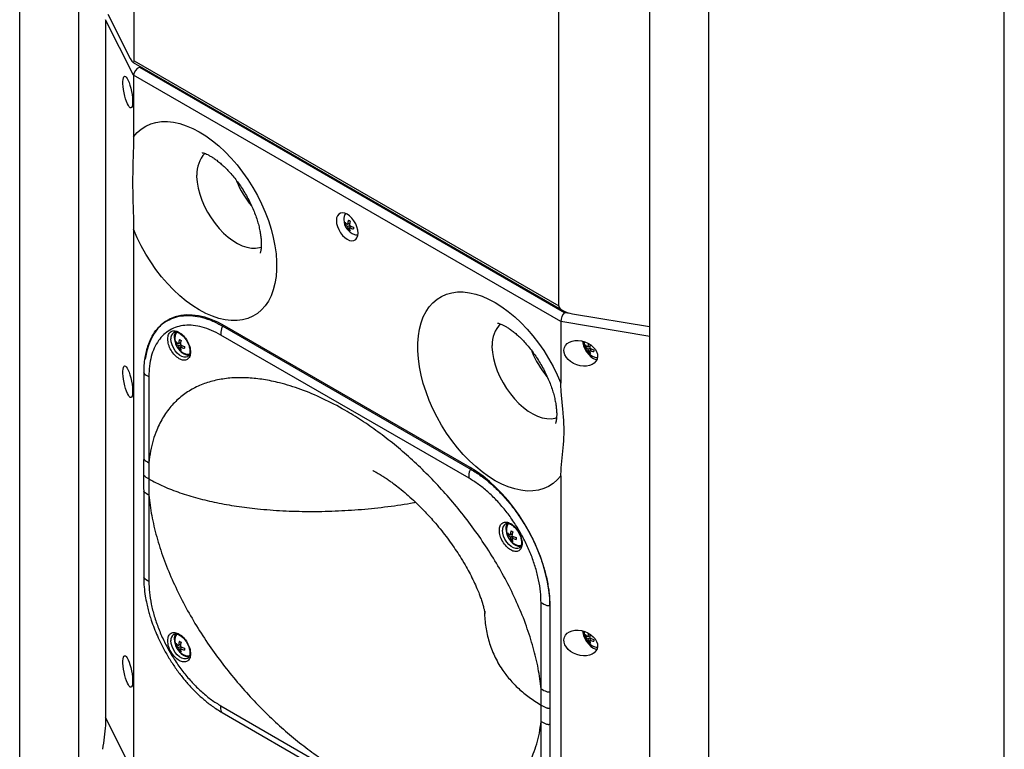
# Paper-space layout 'Sheet2' of a CAD drawing. Units: inches. Extents: x 7 to 265, y 3 to 173.
# Drawn here: x 68 to 86, y 91 to 104 of the extents above; entities that cross this region are included whole.
import ezdxf

# ---------------------------------------------------------------- set-up
doc = ezdxf.new("R2010")
doc.units = ezdxf.units.IN
doc.header["$MEASUREMENT"] = 0

psp = doc.layouts.new('Sheet2')

# ---------------------------------------------------------------- linework, layer by layer
at = {"color": 7, "linetype": 'Continuous', "lineweight": 25, "ltscale": 16}
for p, q in [((68.499, 41.792), (68.499, 123.446)), ((69.56, 41.18), (69.56, 122.834)), ((86.177, 37.71), (86.177, 119.364)), ((79.813, 35.261), (79.813, 116.915)), ((80.874, 34.648), (80.874, 116.303)), ((70.555, 103.36), (70.555, 110.481)), ((78.176, 98.961), (78.176, 106.081)), ((70.082, 104.199), (70.483, 103.402)), ((70.042, 104.102), (70.042, 91.565)), ((70.543, 103.106), (70.042, 104.102)), ((70.534, 103.33), (78.249, 98.877)), ((70.555, 103.36), (78.176, 98.961)), ((70.654, 103.246), (78.281, 98.843)), ((70.543, 103.106), (70.543, 101.997)), ((78.216, 98.677), (70.543, 103.106)), ((74.342, 100.43), (74.372, 100.434)), ((74.423, 100.437), (74.387, 100.423)), ((70.543, 100.336), (70.543, 90.568)), ((74.387, 100.386), (74.42, 100.404)), ((74.403, 100.324), (74.422, 100.349)), ((74.45, 100.391), (74.42, 100.367)), ((71.2, 98.724), (71.147, 98.693)), ((78.216, 98.677), (78.216, 97.568)), ((78.425, 98.817), (79.805, 98.586)), ((72.147, 98.594), (76.602, 96.022)), ((76.584, 96.056), (72.175, 98.602)), ((71.306, 98.286), (71.337, 98.289)), ((71.388, 98.293), (71.352, 98.279)), ((76.566, 95.863), (72.112, 98.435)), ((71.352, 98.241), (71.384, 98.26)), ((71.368, 98.18), (71.386, 98.204)), ((71.415, 98.247), (71.384, 98.223)), ((78.655, 98.226), (78.686, 98.229)), ((78.737, 98.233), (78.701, 98.219)), ((78.701, 98.181), (78.733, 98.2)), ((78.716, 98.119), (78.735, 98.144)), ((78.764, 98.186), (78.733, 98.163)), ((71.515, 98.047), (71.512, 98.045)), ((70.725, 97.765), (70.725, 96.22)), ((70.818, 97.688), (70.818, 96.142)), ((70.818, 96.142), (70.818, 95.85)), ((70.818, 95.85), (70.818, 95.559)), ((78.216, 95.907), (78.216, 86.139)), ((70.725, 95.636), (70.725, 94.091)), ((70.818, 95.559), (70.818, 94.013)), ((77.26, 94.849), (77.291, 94.852)), ((77.342, 94.856), (77.306, 94.842)), ((77.306, 94.804), (77.338, 94.823)), ((77.322, 94.742), (77.34, 94.767)), ((77.369, 94.809), (77.338, 94.786)), ((77.469, 94.61), (77.466, 94.608)), ((77.86, 92.076), (77.86, 93.622)), ((78.016, 93.573), (78.016, 92.027)), ((78.655, 93.02), (78.686, 93.024)), ((78.737, 93.028), (78.701, 93.013)), ((78.701, 92.976), (78.733, 92.994)), ((71.306, 92.864), (71.337, 92.868)), ((71.388, 92.872), (71.352, 92.857)), ((71.352, 92.82), (71.384, 92.838)), ((71.415, 92.825), (71.384, 92.801)), ((78.716, 92.914), (78.735, 92.939)), ((78.764, 92.981), (78.733, 92.957)), ((71.368, 92.758), (71.386, 92.783)), ((71.515, 92.625), (71.512, 92.623)), ((77.86, 91.785), (77.86, 92.076)), ((78.016, 92.027), (78.016, 91.736)), ((72.112, 91.772), (76.566, 89.2)), ((77.86, 91.493), (77.86, 91.785)), ((72.132, 91.653), (76.587, 89.081)), ((78.016, 91.736), (78.016, 91.444)), ((70.543, 90.568), (70.042, 91.565)), ((77.86, 89.948), (77.86, 91.493)), ((78.016, 91.444), (78.016, 89.899))]:
    psp.add_line(p, q, dxfattribs=at)
at = {"color": 8, "linetype": 'Continuous', "lineweight": 25, "ltscale": 16}
for p, q in [((70.644, 103.267), (70.654, 103.246)), ((78.281, 98.843), (78.38, 98.826)), ((79.813, 98.409), (78.216, 98.677)), ((72.147, 98.594), (72.167, 98.606)), ((76.622, 96.034), (76.602, 96.022)), ((78.016, 93.573), (78.023, 93.577))]:
    psp.add_line(p, q, dxfattribs=at)
at = {"color": 7, "linetype": 'Continuous', "lineweight": 25, "ltscale": 16, "flags": 128}
for points in [[(70.543, 101.997), (70.609, 102.073), (70.682, 102.137), (70.763, 102.189), (70.852, 102.228), (70.946, 102.255), (71.046, 102.27), (71.151, 102.271), (71.26, 102.259), (71.373, 102.235), (71.488, 102.197), (71.605, 102.148), (71.723, 102.086), (71.841, 102.013), (71.958, 101.928), (72.073, 101.834), (72.186, 101.729), (72.295, 101.615), (72.401, 101.494), (72.501, 101.364), (72.596, 101.229), (72.685, 101.088), (72.767, 100.943), (72.841, 100.794), (72.907, 100.643), (72.965, 100.491), (73.013, 100.339), (73.053, 100.188), (73.082, 100.039), (73.102, 99.893), (73.112, 99.752), (73.112, 99.615), (73.102, 99.486), (73.082, 99.363), (73.053, 99.248), (73.013, 99.143), (72.965, 99.047), (72.907, 98.961), (72.841, 98.887), (72.767, 98.824), (72.685, 98.773), (72.596, 98.734), (72.501, 98.708), (72.401, 98.695), (72.295, 98.695), (72.186, 98.708), (72.073, 98.734), (71.958, 98.772), (71.841, 98.823), (71.723, 98.886), (71.605, 98.96), (71.488, 99.045), (71.373, 99.141), (71.26, 99.246), (71.151, 99.361), (71.046, 99.483), (70.946, 99.613), (70.852, 99.749), (70.763, 99.89), (70.682, 100.036), (70.609, 100.185), (70.543, 100.336)], [(71.672, 101.308), (71.672, 101.286), (71.683, 101.183), (71.703, 101.076), (71.732, 100.967), (71.771, 100.857), (71.818, 100.748), (71.874, 100.642), (71.937, 100.539), (72.006, 100.442), (72.08, 100.352), (72.159, 100.269), (72.241, 100.196), (72.325, 100.133), (72.41, 100.081), (72.495, 100.041), (72.578, 100.013), (72.659, 99.998), (72.735, 99.996), (72.807, 100.007), (72.836, 100.015)], [(74.185, 100.493), (74.19, 100.44), (74.204, 100.385), (74.228, 100.329), (74.258, 100.275), (74.295, 100.227), (74.336, 100.187), (74.38, 100.156), (74.423, 100.137), (74.464, 100.13), (74.501, 100.135), (74.532, 100.153), (74.555, 100.182), (74.569, 100.222), (74.574, 100.269), (74.569, 100.322), (74.555, 100.377), (74.532, 100.433), (74.501, 100.487), (74.464, 100.535), (74.423, 100.575), (74.38, 100.606), (74.336, 100.625), (74.295, 100.632), (74.258, 100.627), (74.228, 100.609), (74.204, 100.58), (74.19, 100.54), (74.185, 100.493)], [(74.351, 100.62), (74.337, 100.6), (74.325, 100.566)], [(78.216, 95.907), (78.15, 95.831), (78.077, 95.767), (77.996, 95.715), (77.908, 95.676), (77.813, 95.649), (77.713, 95.634), (77.608, 95.633), (77.499, 95.645), (77.386, 95.669), (77.271, 95.707), (77.154, 95.756), (77.036, 95.818), (76.919, 95.891), (76.802, 95.976), (76.686, 96.071), (76.573, 96.175), (76.464, 96.289), (76.358, 96.411), (76.258, 96.54), (76.163, 96.675), (76.074, 96.816), (75.992, 96.962), (75.918, 97.11), (75.852, 97.261), (75.794, 97.413), (75.746, 97.565), (75.706, 97.716), (75.677, 97.865), (75.657, 98.011), (75.647, 98.153), (75.647, 98.289), (75.657, 98.419), (75.677, 98.541), (75.706, 98.656), (75.746, 98.761), (75.794, 98.857), (75.852, 98.943), (75.918, 99.017), (75.992, 99.08), (76.074, 99.131), (76.163, 99.17), (76.258, 99.196), (76.358, 99.209), (76.464, 99.209), (76.573, 99.196), (76.686, 99.17), (76.802, 99.132), (76.919, 99.081), (77.036, 99.019), (77.154, 98.944), (77.271, 98.859), (77.386, 98.763), (77.499, 98.658), (77.608, 98.543), (77.713, 98.421), (77.813, 98.291), (77.908, 98.155), (77.996, 98.014), (78.077, 97.868), (78.15, 97.719), (78.216, 97.568)], [(72.175, 98.602), (72.056, 98.665), (71.938, 98.716), (71.822, 98.755), (71.709, 98.781), (71.598, 98.795), (71.492, 98.796), (71.39, 98.785), (71.293, 98.761), (71.203, 98.725), (71.119, 98.677), (71.042, 98.616), (70.973, 98.545), (70.912, 98.462), (70.86, 98.369), (70.817, 98.266), (70.783, 98.154), (70.759, 98.034), (70.754, 98.002)], [(71.274, 98.4), (71.279, 98.348), (71.292, 98.299)], [(78.606, 98.324), (78.609, 98.297), (78.624, 98.242), (78.647, 98.186), (78.678, 98.132), (78.715, 98.084), (78.756, 98.044), (78.799, 98.013), (78.842, 97.994), (78.859, 97.99)], [(78.633, 98.316), (78.633, 98.312), (78.633, 98.305)], [(76.975, 98.245), (76.976, 98.222), (76.986, 98.119), (77.006, 98.012), (77.035, 97.902), (77.074, 97.793), (77.122, 97.684), (77.177, 97.577), (77.24, 97.475), (77.309, 97.378), (77.384, 97.287), (77.462, 97.205), (77.544, 97.132), (77.629, 97.069), (77.714, 97.017), (77.798, 96.977), (77.881, 96.949), (77.962, 96.934), (78.039, 96.932), (78.111, 96.943), (78.139, 96.951)], [(78.02, 93.57), (78.015, 93.71), (78, 93.854), (77.976, 94.002), (77.942, 94.153), (77.899, 94.306), (77.847, 94.459), (77.786, 94.612), (77.717, 94.763), (77.64, 94.912), (77.557, 95.057), (77.466, 95.198), (77.369, 95.333), (77.268, 95.462), (77.161, 95.584), (77.05, 95.697), (76.937, 95.802), (76.821, 95.897), (76.703, 95.982), (76.584, 96.056)], [(77.227, 94.963), (77.233, 94.911), (77.246, 94.862)], [(78.606, 93.119), (78.609, 93.092), (78.624, 93.036), (78.647, 92.98), (78.678, 92.927), (78.715, 92.879), (78.756, 92.839), (78.799, 92.808), (78.842, 92.789), (78.859, 92.784)], [(78.633, 93.111), (78.633, 93.107), (78.633, 93.1)], [(71.274, 92.978), (71.279, 92.926), (71.292, 92.877)]]:
    psp.add_lwpolyline(points, dxfattribs=at)
at = {"color": 8, "linetype": 'Continuous', "lineweight": 25, "ltscale": 16, "flags": 128}
for points in [[(71.512, 98.045), (71.491, 98.037), (71.453, 98.036), (71.412, 98.048), (71.369, 98.073), (71.328, 98.109), (71.29, 98.153), (71.258, 98.204), (71.234, 98.259), (71.219, 98.314), (71.214, 98.365)], [(77.466, 94.608), (77.445, 94.6), (77.407, 94.599), (77.365, 94.611), (77.323, 94.636), (77.281, 94.672), (77.244, 94.716), (77.212, 94.767), (77.188, 94.822), (77.173, 94.877), (77.167, 94.928)], [(71.512, 92.623), (71.491, 92.616), (71.453, 92.615), (71.412, 92.627), (71.369, 92.651), (71.328, 92.687), (71.29, 92.732), (71.258, 92.783), (71.234, 92.837), (71.219, 92.892), (71.214, 92.944)]]:
    psp.add_lwpolyline(points, dxfattribs=at)
at = {"color": 7, "linetype": 'Continuous', "lineweight": 25, "ltscale": 256}
for centre, radius, start, end in [((72.224, 101.328), 0.546, 137.0292, 181.7871), ((74.602, 100.51), 0.283, 168.4593, 180), ((74.602, 100.51), 0.283, 180, 251.5353), ((74.524, 100.447), 0.183, 174.5683, 185.4317), ((74.49, 100.581), 0.189, 218.1726, 237.0474), ((74.485, 100.532), 0.176, 215.4291, 236.2793), ((74.716, 100.397), 0.33, 161.7349, 175.432), ((75.181, 101.813), 1.526, 239.3518, 240.6536), ((74.818, 100.377), 0.4, 164.671, 176.1046), ((74.563, 100.397), 0.176, 183.7236, 204.5719), ((74.509, 100.473), 0.183, 234.5706, 245.4348), ((74.596, 100.763), 0.4, 243.8981, 255.3308), ((74.561, 100.665), 0.33, 244.5709, 258.2671), ((74.608, 100.377), 0.189, 182.9556, 201.8289), ((76.02, 100.359), 1.525, 179.3487, 180.6513), ((74.55, 100.344), 0.109, 250.1868, 281.7159), ((71.417, 98.409), 0.144, 145.3964, 183.4724), ((71.382, 98.41), 0.0934, 122.0784, 172.3744), ((77.528, 98.266), 0.546, 137.0384, 181.8944), ((71.567, 98.365), 0.283, 168.4593, 180), ((71.567, 98.365), 0.283, 180, 251.5353), ((71.455, 98.437), 0.189, 218.1726, 237.0474), ((71.489, 98.303), 0.183, 174.5683, 185.4317), ((71.681, 98.252), 0.33, 161.7349, 175.432), ((72.146, 99.669), 1.526, 239.3518, 240.6536), ((71.783, 98.233), 0.4, 164.671, 176.1046), ((78.916, 98.305), 0.283, 180, 251.5353), ((71.45, 98.388), 0.176, 215.4291, 236.2793), ((71.528, 98.253), 0.176, 183.7236, 204.5719), ((71.474, 98.329), 0.183, 234.5706, 245.4348), ((71.547, 98.286), 0.216, 215.6426, 268.5035), ((71.56, 98.619), 0.4, 243.8981, 255.3308), ((71.526, 98.521), 0.33, 244.5709, 258.2671), ((71.573, 98.232), 0.189, 182.9556, 201.8289), ((72.984, 98.215), 1.525, 179.3487, 180.6513), ((78.837, 98.243), 0.183, 174.5683, 185.4317), ((78.803, 98.377), 0.189, 218.1726, 237.0474), ((78.798, 98.328), 0.176, 215.4291, 236.2793), ((79.019, 98.194), 0.32, 164.0038, 175.5742), ((78.877, 98.193), 0.176, 183.7236, 204.5719), ((78.822, 98.269), 0.183, 234.5706, 245.4348), ((79.124, 98.174), 0.392, 166.7824, 176.162), ((78.909, 98.559), 0.4, 243.8981, 255.3308), ((78.875, 98.461), 0.33, 244.5709, 258.2671), ((78.922, 98.172), 0.189, 182.9556, 201.8289), ((80.333, 98.155), 1.525, 179.3487, 180.6513), ((71.513, 98.187), 0.0966, 248.4918, 297.0446), ((78.864, 98.146), 0.115, 250.5389, 273.2839), ((77.371, 94.972), 0.144, 145.3964, 183.4724), ((77.521, 94.928), 0.283, 168.4593, 180), ((77.336, 94.973), 0.0934, 122.0784, 172.3744), ((77.521, 94.928), 0.283, 180, 251.5353), ((77.443, 94.866), 0.183, 174.5683, 185.4317), ((77.409, 95), 0.189, 218.1726, 237.0474), ((77.404, 94.951), 0.176, 215.4291, 236.2793), ((77.635, 94.815), 0.33, 161.7349, 175.432), ((77.482, 94.816), 0.176, 183.7236, 204.5719), ((78.1, 96.232), 1.526, 239.3518, 240.6536), ((77.737, 94.796), 0.4, 164.671, 176.1046), ((77.514, 95.182), 0.4, 243.8981, 255.3308), ((77.48, 95.084), 0.33, 244.5709, 258.2671), ((77.527, 94.795), 0.189, 182.9556, 201.8289), ((78.938, 94.778), 1.525, 179.3487, 180.6513), ((77.428, 94.892), 0.183, 234.5706, 245.4348), ((77.501, 94.849), 0.216, 215.6426, 268.5035), ((77.467, 94.75), 0.0966, 248.4918, 297.0446), ((71.417, 92.987), 0.144, 145.3964, 183.4724), ((71.567, 92.944), 0.283, 168.4593, 180), ((71.382, 92.988), 0.0934, 122.0784, 172.3744), ((78.916, 93.1), 0.283, 180, 251.5353), ((78.837, 93.038), 0.183, 174.5683, 185.4317), ((78.803, 93.172), 0.189, 218.1726, 237.0474), ((78.798, 93.122), 0.176, 215.4291, 236.2793), ((79.019, 92.988), 0.32, 164.0038, 175.5742), ((79.124, 92.968), 0.392, 166.7824, 176.162), ((78.909, 93.353), 0.4, 243.8981, 255.3308), ((71.567, 92.944), 0.283, 180, 251.5353), ((71.455, 93.015), 0.189, 218.1726, 237.0474), ((71.489, 92.881), 0.183, 174.5683, 185.4317), ((71.45, 92.966), 0.176, 215.4291, 236.2793), ((71.681, 92.831), 0.33, 161.7349, 175.432), ((71.528, 92.831), 0.176, 183.7236, 204.5719), ((72.146, 94.247), 1.526, 239.3518, 240.6536), ((71.783, 92.811), 0.4, 164.671, 176.1046), ((71.56, 93.197), 0.4, 243.8981, 255.3308), ((72.984, 92.793), 1.525, 179.3487, 180.6513), ((78.877, 92.987), 0.176, 183.7236, 204.5719), ((78.822, 93.063), 0.183, 234.5706, 245.4348), ((78.875, 93.255), 0.33, 244.5709, 258.2671), ((78.922, 92.967), 0.189, 182.9556, 201.8289), ((80.333, 92.949), 1.525, 179.3487, 180.6513), ((78.864, 92.94), 0.115, 250.5389, 273.2839), ((71.474, 92.907), 0.183, 234.5706, 245.4348), ((71.547, 92.865), 0.216, 215.6426, 268.5035), ((71.526, 93.099), 0.33, 244.5709, 258.2671), ((71.573, 92.811), 0.189, 182.9556, 201.8289), ((71.513, 92.765), 0.0966, 248.4918, 297.0446)]:
    psp.add_arc(centre, radius, start, end, dxfattribs=at)
at = {"color": 8, "linetype": 'Continuous', "lineweight": 25, "ltscale": 256}
for centre, radius, start, end in [((74, 101.852), 1.732, 202.0304, 219.3286), ((71.334, 98.38), 0.121, 124.0519, 186.8969), ((79.297, 98.784), 1.725, 201.769, 219.5218), ((77.288, 94.943), 0.121, 124.0519, 186.8969), ((71.334, 92.958), 0.121, 124.0519, 186.8969)]:
    psp.add_arc(centre, radius, start, end, dxfattribs=at)
at = {"color": 7, "linetype": 'Continuous', "lineweight": 25, "ltscale": 256}
for centre, major_axis, ratio, start_param, end_param in [((70.483, 103.504), (-0.062, 0.176), 0.21236, 2.113415, 3.684211), ((70.654, 103.144), (0.0929, 0.0877), 0.694867, 0.990239, 2.561035), ((78.425, 98.919), (0.248, -0.05), 0.396458, 3.220761, 4.791557), ((78.281, 98.741), (0.043, 0.119), 0.417882, 0.709959, 2.280755), ((79.805, 98.688), (0.133, -0.047), 0.703486, 4.95525, 5.014487)]:
    psp.add_ellipse(centre, major_axis=major_axis, ratio=ratio, start_param=start_param, end_param=end_param, dxfattribs=at)
for centre, major_axis, ratio in [((70.44, 102.801), (-0.057, 0.284), 0.234632), ((78.572, 98.107), (0.293, -0.103), 0.703486), ((70.44, 97.596), (-0.057, 0.284), 0.234632), ((78.572, 92.901), (0.293, -0.103), 0.703486), ((70.44, 92.39), (-0.057, 0.284), 0.234632)]:
    psp.add_ellipse(centre, major_axis=major_axis, ratio=ratio, dxfattribs=at)
at = {"color": 7, "linetype": 'Continuous', "lineweight": 25, "ltscale": 16}
for points, knots in [([(70.543, 101.997), (70.543, 101.951), (70.541, 101.824), (70.535, 101.627), (70.528, 101.394), (70.525, 101.153), (70.53, 100.896), (70.538, 100.634), (70.543, 100.446), (70.543, 100.35), (70.543, 100.336)], [0, 0, 0, 0, 0.086192, 0.233874, 0.381544, 0.529039, 0.677885, 0.826883, 0.975777, 1, 1, 1, 1]), ([(71.774, 101.713), (71.773, 101.713), (71.772, 101.713), (71.781, 101.712), (71.802, 101.707), (71.833, 101.696), (71.873, 101.678), (71.921, 101.653), (71.976, 101.619), (72.037, 101.576), (72.102, 101.524), (72.17, 101.463), (72.239, 101.394), (72.309, 101.316), (72.378, 101.231), (72.446, 101.14), (72.51, 101.043), (72.57, 100.942), (72.626, 100.838), (72.675, 100.733), (72.718, 100.629), (72.755, 100.526), (72.785, 100.427), (72.807, 100.332), (72.823, 100.245), (72.833, 100.165), (72.837, 100.094), (72.837, 100.033), (72.833, 99.984), (72.827, 99.946), (72.821, 99.921), (72.816, 99.908), (72.816, 99.908), (72.816, 99.907)], [0, 0, 0, 0, 0.010032, 0.043681, 0.0758, 0.107202, 0.138416, 0.169754, 0.201394, 0.23349, 0.266116, 0.29929, 0.332991, 0.367166, 0.401747, 0.436653, 0.471796, 0.507084, 0.542423, 0.577699, 0.612811, 0.647671, 0.682197, 0.716318, 0.749978, 0.783144, 0.815817, 0.848048, 0.879949, 0.911716, 0.943616, 0.975946, 1, 1, 1, 1]), ([(70.819, 98.279), (70.825, 98.299), (70.851, 98.377), (70.919, 98.489), (71.023, 98.606), (71.101, 98.673), (71.147, 98.693), (71.147, 98.693)], [0, 0, 0, 0, 0.10907, 0.405989, 0.702908, 0.999826, 1, 1, 1, 1]), ([(77.077, 98.651), (77.077, 98.651), (77.075, 98.651), (77.084, 98.65), (77.105, 98.645), (77.136, 98.634), (77.177, 98.616), (77.225, 98.591), (77.28, 98.557), (77.34, 98.514), (77.405, 98.463), (77.473, 98.402), (77.542, 98.332), (77.612, 98.255), (77.682, 98.169), (77.749, 98.078), (77.813, 97.981), (77.874, 97.88), (77.929, 97.777), (77.978, 97.672), (78.022, 97.567), (78.058, 97.465), (78.088, 97.365), (78.111, 97.271), (78.127, 97.183), (78.136, 97.103), (78.141, 97.032), (78.14, 96.972), (78.136, 96.922), (78.13, 96.885), (78.124, 96.859), (78.119, 96.846), (78.119, 96.846), (78.119, 96.846)], [0, 0, 0, 0, 0.010032, 0.043681, 0.0758, 0.107202, 0.138416, 0.169754, 0.201394, 0.23349, 0.266116, 0.29929, 0.332991, 0.367166, 0.401747, 0.436653, 0.471796, 0.507084, 0.542423, 0.577699, 0.612811, 0.647671, 0.682197, 0.716318, 0.749978, 0.783144, 0.815817, 0.848048, 0.879949, 0.911716, 0.943616, 0.975946, 1, 1, 1, 1]), ([(72.112, 98.435), (72.055, 98.465), (71.942, 98.525), (71.776, 98.582), (71.615, 98.612), (71.463, 98.613), (71.322, 98.586), (71.194, 98.53), (71.082, 98.447), (70.988, 98.339), (70.913, 98.206), (70.858, 98.052), (70.824, 97.88), (70.82, 97.752), (70.818, 97.688)], [0, 0, 0, 0, 0.083491, 0.166714, 0.250011, 0.333287, 0.416703, 0.5, 0.58329, 0.666707, 0.749989, 0.833279, 0.916506, 1, 1, 1, 1]), ([(71.157, 98.365), (71.16, 98.395), (71.166, 98.453), (71.214, 98.505), (71.281, 98.518), (71.362, 98.49), (71.443, 98.425), (71.51, 98.333), (71.558, 98.227), (71.564, 98.161), (71.567, 98.129)], [0, 0, 0, 0, 0.124917, 0.249992, 0.374995, 0.499998, 0.625, 0.750003, 0.875081, 1, 1, 1, 1]), ([(71.266, 98.48), (71.273, 98.483), (71.286, 98.489), (71.311, 98.488), (71.338, 98.482), (71.367, 98.468), (71.398, 98.448), (71.426, 98.424), (71.45, 98.399), (71.475, 98.368), (71.491, 98.343), (71.501, 98.327)], [0, 0, 0, 0, 0.148678, 0.263083, 0.374078, 0.482763, 0.588252, 0.701166, 0.785774, 0.864277, 1, 1, 1, 1]), ([(72.147, 98.594), (72.145, 98.593), (72.143, 98.591), (72.137, 98.586), (72.131, 98.576), (72.125, 98.561), (72.112, 98.511), (72.112, 98.47), (72.112, 98.435)], [0, 0, 0, 0, 0.032259, 0.064059, 0.13243, 0.216211, 0.321494, 1, 1, 1, 1]), ([(71.567, 98.129), (71.564, 98.1), (71.558, 98.041), (71.51, 97.99), (71.443, 97.976), (71.362, 98.004), (71.281, 98.069), (71.214, 98.161), (71.166, 98.267), (71.16, 98.333), (71.157, 98.365)], [0, 0, 0, 0, 0.124917, 0.249992, 0.374995, 0.499998, 0.625, 0.750003, 0.875081, 1, 1, 1, 1]), ([(71.501, 98.327), (71.51, 98.31), (71.522, 98.287), (71.536, 98.252), (71.545, 98.222), (71.552, 98.189), (71.556, 98.156), (71.555, 98.125), (71.551, 98.099), (71.543, 98.076), (71.531, 98.059), (71.521, 98.049), (71.514, 98.047), (71.512, 98.046)], [0, 0, 0, 0, 0.134843, 0.189308, 0.278274, 0.368345, 0.462514, 0.558169, 0.654921, 0.753638, 0.857503, 0.97548, 1, 1, 1, 1]), ([(70.809, 98.273), (70.806, 98.264), (70.792, 98.231), (70.772, 98.161), (70.748, 98.056), (70.729, 97.923), (70.726, 97.821), (70.725, 97.766)], [0, 0, 0, 0, 0.057874, 0.232631, 0.447965, 0.70379, 1, 1, 1, 1]), ([(77.86, 92.076), (77.846, 92.198), (77.816, 92.442), (77.724, 92.823), (77.601, 93.207), (77.447, 93.591), (77.266, 93.969), (77.062, 94.337), (76.837, 94.693), (76.596, 95.034), (76.341, 95.359), (76.075, 95.665), (75.799, 95.954), (75.516, 96.222), (75.226, 96.471), (74.933, 96.698), (74.637, 96.904), (74.306, 97.108), (73.942, 97.299), (73.548, 97.465), (73.193, 97.575), (72.879, 97.64), (72.603, 97.67), (72.337, 97.671), (72.082, 97.64), (71.841, 97.578), (71.616, 97.481), (71.412, 97.348), (71.231, 97.18), (71.077, 96.974), (70.967, 96.759), (70.893, 96.548), (70.845, 96.353), (70.827, 96.213), (70.818, 96.142)], [0, 0, 0, 0, 0.031252, 0.062483, 0.093737, 0.124981, 0.156231, 0.18748, 0.21873, 0.249981, 0.281233, 0.312484, 0.343542, 0.374989, 0.406125, 0.437493, 0.468708, 0.499998, 0.54169, 0.583438, 0.624988, 0.656436, 0.687493, 0.718744, 0.749996, 0.781247, 0.812497, 0.843746, 0.874996, 0.90624, 0.937494, 0.95839, 0.979099, 1, 1, 1, 1]), ([(78.216, 95.907), (78.218, 95.954), (78.222, 96.083), (78.246, 96.29), (78.268, 96.531), (78.278, 96.776), (78.26, 97.026), (78.233, 97.277), (78.217, 97.458), (78.216, 97.555), (78.216, 97.568)], [0, 0, 0, 0, 0.086192, 0.233874, 0.381544, 0.529039, 0.677885, 0.826883, 0.975777, 1, 1, 1, 1]), ([(70.725, 96.222), (70.725, 96.177), (70.724, 96.079), (70.724, 95.98), (70.724, 95.926)], [0, 0, 0, 0, 0.45247, 1, 1, 1, 1]), ([(74.839, 96), (74.839, 96), (74.837, 96), (74.845, 95.997), (74.86, 95.99), (74.885, 95.977), (74.917, 95.96), (74.961, 95.935), (75.016, 95.901), (75.082, 95.858), (75.147, 95.814), (75.225, 95.757), (75.324, 95.68), (75.444, 95.58), (75.558, 95.477), (75.66, 95.38), (75.753, 95.286), (75.844, 95.189), (75.944, 95.077), (76.048, 94.953), (76.154, 94.818), (76.252, 94.685), (76.343, 94.553), (76.432, 94.414), (76.513, 94.277), (76.588, 94.14), (76.653, 94.009), (76.708, 93.887), (76.749, 93.787), (76.777, 93.71), (76.8, 93.64), (76.818, 93.579), (76.829, 93.537), (76.836, 93.509), (76.84, 93.489), (76.845, 93.464), (76.849, 93.439), (76.849, 93.431), (76.849, 93.434), (76.849, 93.434)], [0, 0, 0, 0, 0.006912, 0.029822, 0.051975, 0.070569, 0.09384, 0.118724, 0.152117, 0.180985, 0.207748, 0.23299, 0.270822, 0.314705, 0.358512, 0.390526, 0.421533, 0.451521, 0.480511, 0.517727, 0.553419, 0.587598, 0.620295, 0.652525, 0.689235, 0.719942, 0.753114, 0.785078, 0.81205, 0.835684, 0.863667, 0.884293, 0.901445, 0.914905, 0.927665, 0.943612, 0.963915, 0.992773, 1, 1, 1, 1]), ([(76.566, 95.863), (76.566, 95.899), (76.566, 95.94), (76.579, 95.989), (76.585, 96.004), (76.592, 96.014), (76.597, 96.02), (76.6, 96.022), (76.602, 96.022)], [0, 0, 0, 0, 0.678506, 0.783789, 0.86757, 0.935941, 0.967741, 1, 1, 1, 1]), ([(70.724, 95.928), (70.724, 95.884), (70.724, 95.787), (70.725, 95.69), (70.725, 95.637)], [0, 0, 0, 0, 0.452488, 1, 1, 1, 1]), ([(77.86, 93.622), (77.858, 93.689), (77.854, 93.821), (77.82, 94.034), (77.765, 94.25), (77.69, 94.469), (77.596, 94.687), (77.484, 94.899), (77.356, 95.102), (77.215, 95.292), (77.063, 95.467), (76.902, 95.622), (76.736, 95.758), (76.623, 95.828), (76.566, 95.863)], [0, 0, 0, 0, 0.083491, 0.166714, 0.250011, 0.333287, 0.416703, 0.5, 0.58329, 0.666707, 0.749989, 0.833279, 0.916506, 1, 1, 1, 1]), ([(70.818, 95.559), (70.832, 95.437), (70.862, 95.193), (70.954, 94.812), (71.076, 94.428), (71.231, 94.044), (71.412, 93.666), (71.616, 93.298), (71.841, 92.942), (72.082, 92.601), (72.337, 92.276), (72.603, 91.97), (72.879, 91.682), (73.162, 91.413), (73.452, 91.164), (73.745, 90.937), (74.041, 90.731), (74.372, 90.527), (74.736, 90.336), (75.13, 90.171), (75.485, 90.06), (75.799, 89.996), (76.075, 89.965), (76.341, 89.965), (76.596, 89.995), (76.837, 90.058), (77.062, 90.155), (77.266, 90.287), (77.447, 90.456), (77.601, 90.661), (77.711, 90.876), (77.785, 91.087), (77.833, 91.282), (77.851, 91.422), (77.86, 91.493)], [0, 0, 0, 0, 0.031252, 0.062483, 0.093737, 0.124981, 0.156231, 0.18748, 0.21873, 0.249981, 0.281233, 0.312484, 0.343542, 0.374989, 0.406125, 0.437493, 0.468708, 0.499998, 0.54169, 0.583438, 0.624988, 0.656436, 0.687493, 0.718744, 0.749996, 0.781247, 0.812497, 0.843746, 0.874996, 0.90624, 0.937494, 0.95839, 0.979099, 1, 1, 1, 1]), ([(77.111, 94.928), (77.114, 94.958), (77.12, 95.016), (77.167, 95.067), (77.235, 95.081), (77.316, 95.053), (77.396, 94.988), (77.464, 94.896), (77.512, 94.79), (77.518, 94.724), (77.521, 94.692)], [0, 0, 0, 0, 0.124917, 0.249992, 0.374995, 0.499998, 0.625, 0.750003, 0.875081, 1, 1, 1, 1]), ([(77.22, 95.043), (77.227, 95.046), (77.24, 95.052), (77.265, 95.051), (77.292, 95.044), (77.321, 95.031), (77.352, 95.011), (77.38, 94.987), (77.404, 94.961), (77.429, 94.931), (77.445, 94.906), (77.455, 94.89)], [0, 0, 0, 0, 0.148678, 0.263083, 0.374078, 0.482763, 0.588252, 0.701166, 0.785774, 0.864277, 1, 1, 1, 1]), ([(77.521, 94.692), (77.518, 94.662), (77.512, 94.604), (77.464, 94.553), (77.396, 94.539), (77.316, 94.567), (77.235, 94.632), (77.167, 94.724), (77.12, 94.83), (77.114, 94.896), (77.111, 94.928)], [0, 0, 0, 0, 0.124917, 0.249992, 0.374995, 0.499998, 0.625, 0.750003, 0.875081, 1, 1, 1, 1]), ([(77.455, 94.89), (77.463, 94.873), (77.476, 94.85), (77.49, 94.815), (77.499, 94.785), (77.506, 94.752), (77.51, 94.719), (77.509, 94.688), (77.505, 94.662), (77.496, 94.639), (77.485, 94.622), (77.475, 94.612), (77.468, 94.61), (77.466, 94.609)], [0, 0, 0, 0, 0.134843, 0.189308, 0.278274, 0.368345, 0.462514, 0.558169, 0.654921, 0.753638, 0.857503, 0.97548, 1, 1, 1, 1]), ([(70.725, 94.091), (70.726, 94.03), (70.729, 93.918), (70.751, 93.755), (70.777, 93.617), (70.804, 93.504), (70.831, 93.406), (70.881, 93.249), (70.967, 93.026), (71.092, 92.775), (71.219, 92.564), (71.334, 92.395), (71.434, 92.267), (71.517, 92.17), (71.592, 92.088), (71.688, 91.99), (71.811, 91.879), (71.962, 91.758), (72.073, 91.689), (72.133, 91.653)], [0, 0, 0, 0, 0.070108, 0.129736, 0.178899, 0.217604, 0.249784, 0.282363, 0.382843, 0.484203, 0.551811, 0.619007, 0.681569, 0.710741, 0.745764, 0.79219, 0.850029, 0.919295, 1, 1, 1, 1]), ([(70.818, 94.013), (70.82, 93.947), (70.824, 93.814), (70.858, 93.602), (70.913, 93.385), (70.988, 93.166), (71.082, 92.948), (71.194, 92.736), (71.322, 92.533), (71.463, 92.343), (71.615, 92.168), (71.776, 92.013), (71.942, 91.877), (72.055, 91.807), (72.112, 91.772)], [0, 0, 0, 0, 0.083491, 0.166714, 0.250011, 0.333287, 0.416703, 0.5, 0.58329, 0.666707, 0.749989, 0.833279, 0.916506, 1, 1, 1, 1]), ([(78.016, 93.573), (78.014, 93.572), (78.011, 93.571), (78.004, 93.569), (77.992, 93.568), (77.976, 93.57), (77.926, 93.584), (77.891, 93.604), (77.86, 93.622)], [0, 0, 0, 0, 0.032259, 0.064059, 0.13243, 0.216211, 0.321494, 1, 1, 1, 1]), ([(71.157, 92.944), (71.16, 92.973), (71.166, 93.031), (71.214, 93.083), (71.281, 93.096), (71.362, 93.068), (71.443, 93.003), (71.51, 92.911), (71.558, 92.805), (71.564, 92.74), (71.567, 92.707)], [0, 0, 0, 0, 0.124917, 0.249992, 0.374995, 0.499998, 0.625, 0.750003, 0.875081, 1, 1, 1, 1]), ([(71.266, 93.058), (71.273, 93.061), (71.286, 93.067), (71.311, 93.066), (71.338, 93.06), (71.367, 93.046), (71.398, 93.026), (71.426, 93.003), (71.45, 92.977), (71.475, 92.946), (71.491, 92.921), (71.501, 92.905)], [0, 0, 0, 0, 0.148678, 0.263083, 0.374078, 0.482763, 0.588252, 0.701166, 0.785774, 0.864277, 1, 1, 1, 1]), ([(71.567, 92.707), (71.564, 92.678), (71.558, 92.619), (71.51, 92.568), (71.443, 92.554), (71.362, 92.582), (71.281, 92.647), (71.214, 92.739), (71.166, 92.845), (71.16, 92.911), (71.157, 92.944)], [0, 0, 0, 0, 0.124917, 0.249992, 0.374995, 0.499998, 0.625, 0.750003, 0.875081, 1, 1, 1, 1]), ([(71.501, 92.905), (71.51, 92.889), (71.522, 92.865), (71.536, 92.83), (71.545, 92.8), (71.552, 92.767), (71.556, 92.734), (71.555, 92.704), (71.551, 92.677), (71.543, 92.654), (71.531, 92.637), (71.521, 92.627), (71.514, 92.625), (71.512, 92.624)], [0, 0, 0, 0, 0.134843, 0.189308, 0.278274, 0.368345, 0.462514, 0.558169, 0.654921, 0.753638, 0.857503, 0.97548, 1, 1, 1, 1]), ([(77.86, 92.076), (77.891, 92.059), (77.926, 92.038), (77.976, 92.025), (77.992, 92.022), (78.004, 92.023), (78.011, 92.025), (78.014, 92.027), (78.016, 92.027)], [0, 0, 0, 0, 0.678506, 0.783789, 0.86757, 0.935941, 0.967741, 1, 1, 1, 1]), ([(77.86, 91.785), (77.891, 91.767), (77.926, 91.747), (77.976, 91.733), (77.992, 91.731), (78.004, 91.731), (78.011, 91.733), (78.014, 91.735), (78.016, 91.736)], [0, 0, 0, 0, 0.676805, 0.78192, 0.865821, 0.934784, 0.967098, 1, 1, 1, 1]), ([(70.042, 91.565), (70.041, 91.517), (70.039, 91.402), (70.021, 91.21), (69.996, 91.064), (69.984, 90.991)], [0, 0, 0, 0, 0.259246, 0.628275, 1, 1, 1, 1]), ([(77.86, 91.493), (77.891, 91.475), (77.926, 91.455), (77.976, 91.441), (77.992, 91.439), (78.004, 91.44), (78.011, 91.442), (78.014, 91.443), (78.016, 91.444)], [0, 0, 0, 0, 0.678505, 0.783788, 0.86757, 0.935941, 0.967741, 1, 1, 1, 1])]:
    psp.add_open_spline(points, degree=3, knots=knots, dxfattribs=at)
at = {"color": 8, "linetype": 'Continuous', "lineweight": 25, "ltscale": 16}
for points, knots in [([(71.147, 98.693), (71.192, 98.715), (71.283, 98.76), (71.438, 98.788), (71.604, 98.788), (71.78, 98.755), (71.962, 98.693), (72.085, 98.627), (72.147, 98.594)], [0, 0, 0, 0, 0.166585, 0.333268, 0.499951, 0.666634, 0.833317, 1, 1, 1, 1]), ([(70.725, 97.766), (70.725, 97.765), (70.724, 97.762), (70.728, 97.754), (70.751, 97.726), (70.787, 97.705), (70.818, 97.688)], [0, 0, 0, 0, 0.014525, 0.109691, 0.22928, 1, 1, 1, 1]), ([(70.725, 96.22), (70.725, 96.219), (70.724, 96.216), (70.728, 96.209), (70.751, 96.18), (70.787, 96.16), (70.818, 96.142)], [0, 0, 0, 0, 0.009917, 0.10553, 0.22568, 1, 1, 1, 1]), ([(70.818, 95.85), (70.787, 95.868), (70.75, 95.888), (70.728, 95.917), (70.724, 95.924), (70.725, 95.928), (70.725, 95.928)], [0, 0, 0, 0, 0.771381, 0.891185, 0.98681, 1, 1, 1, 1]), ([(70.818, 95.85), (70.904, 95.805), (71.078, 95.713), (71.375, 95.599), (71.694, 95.501), (72.036, 95.421), (72.395, 95.357), (72.792, 95.308), (73.225, 95.275), (73.691, 95.262), (74.163, 95.271), (74.638, 95.3), (75.109, 95.351), (75.433, 95.396), (75.595, 95.429), (75.606, 95.431)], [0, 0, 0, 0, 0.069351, 0.139422, 0.210645, 0.283269, 0.357386, 0.43296, 0.523704, 0.615924, 0.709158, 0.802879, 0.898426, 0.993283, 1, 1, 1, 1]), ([(70.818, 95.559), (70.787, 95.577), (70.751, 95.597), (70.728, 95.625), (70.724, 95.633), (70.725, 95.636), (70.725, 95.637)], [0, 0, 0, 0, 0.77079, 0.890393, 0.985569, 1, 1, 1, 1]), ([(70.725, 94.091), (70.725, 94.09), (70.724, 94.087), (70.728, 94.08), (70.751, 94.051), (70.787, 94.031), (70.818, 94.013)], [0, 0, 0, 0, 0.009917, 0.10553, 0.22568, 1, 1, 1, 1]), ([(76.848, 93.471), (76.848, 93.466), (76.842, 93.372), (76.864, 93.189), (76.918, 92.925), (77.016, 92.671), (77.142, 92.445), (77.291, 92.249), (77.453, 92.081), (77.639, 91.924), (77.787, 91.831), (77.86, 91.785)], [0, 0, 0, 0, 0.00781, 0.155317, 0.300498, 0.442773, 0.581794, 0.688734, 0.793808, 0.897371, 1, 1, 1, 1]), ([(72.132, 91.653), (72.132, 91.653), (72.129, 91.654), (72.125, 91.661), (72.111, 91.695), (72.111, 91.736), (72.112, 91.772)], [0, 0, 0, 0, 0.009874, 0.105489, 0.225642, 1, 1, 1, 1])]:
    psp.add_open_spline(points, degree=3, knots=knots, dxfattribs=at)
at = {"color": 7, "linetype": 'Continuous', "lineweight": 25, "ltscale": 16}
psp.add_open_spline([(76.602, 96.022), (76.663, 95.984), (76.787, 95.908), (76.969, 95.759), (77.144, 95.589), (77.311, 95.398), (77.465, 95.19), (77.605, 94.969), (77.727, 94.737), (77.83, 94.499), (77.912, 94.26), (77.971, 94.023), (78.009, 93.791), (78.014, 93.646), (78.016, 93.573)], degree=3, dxfattribs=at)

doc.saveas('drawing.dxf')
